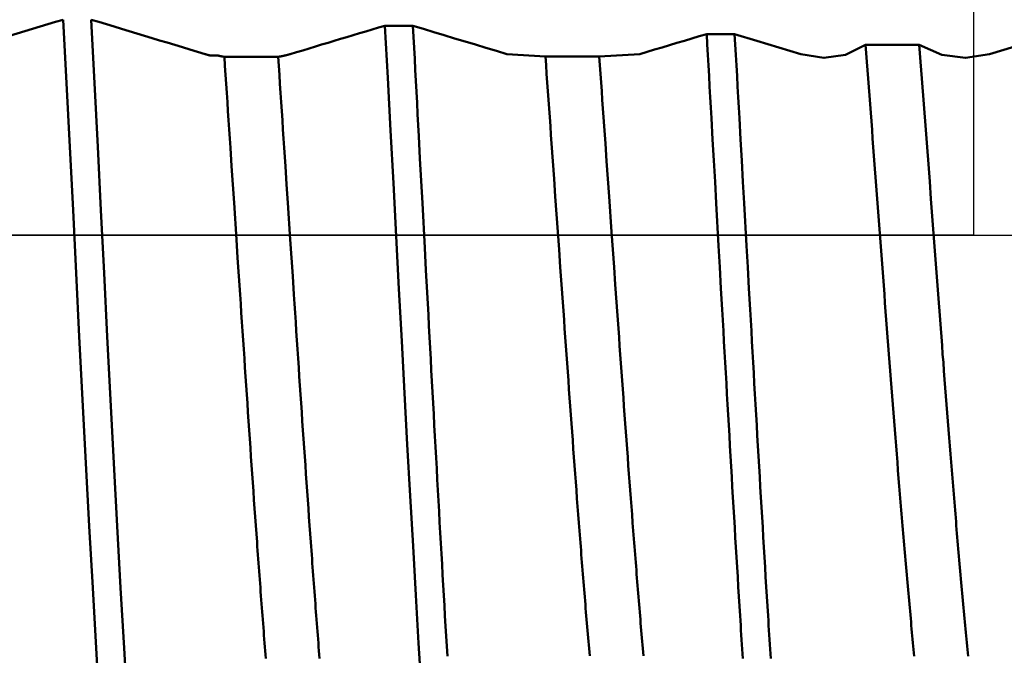
# Model space of a CAD drawing. Extents: x -50 to 92, y -69 to 65.
# Drawn here: x 54 to 57, y -1 to 1 of the extents above; entities that cross this region are included whole.
import ezdxf

# ---------------------------------------------------------------- set-up
doc = ezdxf.new("R2010")
doc.units = 0
doc.header["$PDMODE"] = 1
doc.linetypes.add('LONGDASH_DASH', pattern=[10.5, 6, -0.75, 3, -0.75])
for name, color, linetype, lineweight in [('1', 4, 'Continuous', 50), ('2', 7, 'Continuous', 25), ('4', 2, 'LONGDASH_DASH', 25), ('CUT', 1, 'Continuous', 25), ('SK2', 7, 'Continuous', 25), ('SK4', 2, 'LONGDASH_DASH', 25)]:
    doc.layers.add(name, color=color, linetype=linetype, lineweight=lineweight)
doc.styles.add('STANDARD 3.5 mm', font='monos.ttf', dxfattribs={"height": 3.5})
doc.dimstyles.new('AM_DIN', dxfattribs={"dimtxt": 3.5, "dimasz": 2.5, "dimexe": 2, "dimexo": 1, "dimgap": 1, "dimtad": 1, "dimdec": 1, "dimzin": 0, "dimdsep": 46, "dimtxsty": 'STANDARD 3.5 mm', "dimcen": 0.09, "dimadec": 0, "dimazin": 2, "dimtm": 1e-09, "dimtfac": 0.707107, "dimtmove": 0, "dimatfit": 3, "dimfxl": 1, "dimtolj": 1, "dimtzin": 0, "dimlwd": -1, "dimlwe": -1, "dimarcsym": 0})

# ---------------------------------------------------------------- blocks, each defined once
blk = doc.blocks.new('*D4')
at = {"layer": '2', "color": 0}
for p, q in [((0, -1), (0, -47)), ((59.5, -1), (59.5, -47)), ((2.5, -45), (57, -45))]:
    blk.add_line(p, q, dxfattribs=at)
for points in [[(2.5, -44.5833), (2.5, -45.4167), (0, -45)], [(57, -45.4167), (57, -44.5833), (59.5, -45)]]:
    blk.add_solid(points, dxfattribs=at)
at = {"layer": 'DEFPOINTS', "color": 0}
for p in [(0, 0), (59.5, 0), (59.5, -35)]:
    blk.add_point(p, dxfattribs=at)
at = {"layer": '2', "color": 0, "insert": (29.75, -42.1887), "char_height": 3.5, "attachment_point": 5, "style": 'STANDARD 3.5 mm'}
blk.add_mtext('\\A1;59.5', dxfattribs=at)
blk = doc.blocks.new('*D5')
at = {"layer": '2', "color": 0}
for p, q in [((75, 2.5), (75, 21.1777)), ((75, 5), (75, 7.5)), ((58, 2.5), (77, 2.5)), ((75, -2.2572), (75, 2.5)), ((58.1169, -2.2572), (77, -2.2572)), ((75, -4.7572), (75, -7.2572))]:
    blk.add_line(p, q, dxfattribs=at)
for points in [[(74.5833, 5), (75.4167, 5), (75, 2.5)], [(75.4167, -4.7572), (74.5833, -4.7572), (75, -2.2572)]]:
    blk.add_solid(points, dxfattribs=at)
at = {"layer": 'DEFPOINTS', "color": 0}
for p in [(57, 2.5), (75, 2.5), (57.1169, -2.2572)]:
    blk.add_point(p, dxfattribs=at)
at = {"layer": '2', "color": 0, "insert": (72.1376, 14.3389), "char_height": 3.5, "attachment_point": 5, "rotation": 90, "style": 'STANDARD 3.5 mm'}
blk.add_mtext('\\A1;%%C4.8', dxfattribs=at)
blk = doc.blocks.new('*D6')
at = {"layer": '2', "color": 0}
for p, q in [((90, 2.817), (90, 30.355)), ((90, 5.317), (90, 7.817)), ((55.8789, 2.817), (92, 2.817)), ((90, -2.817), (90, 2.817)), ((55.8789, -2.817), (92, -2.817)), ((90, -5.317), (90, -7.817))]:
    blk.add_line(p, q, dxfattribs=at)
for points in [[(89.5833, 5.317), (90.4167, 5.317), (90, 2.817)], [(90.4167, -5.317), (89.5833, -5.317), (90, -2.817)]]:
    blk.add_solid(points, dxfattribs=at)
at = {"layer": 'DEFPOINTS', "color": 0}
for p in [(54.8789, 2.817), (90, 2.817), (54.8789, -2.817)]:
    blk.add_point(p, dxfattribs=at)
at = {"layer": '2', "color": 0, "insert": (87.1887, 19.086), "char_height": 3.5, "attachment_point": 5, "rotation": 90, "style": 'STANDARD 3.5 mm'}
blk.add_mtext('\\A1;No12-28', dxfattribs=at)
blk = doc.blocks.new('*D11')
at = {"layer": 'DEFPOINTS', "color": 0}
for p in [(59.5, 0), (-23, -1.5), (59.5, -50)]:
    blk.add_point(p, dxfattribs=at)
at = {"layer": 'SK2', "color": 0}
for p, q in [((59.5, -1), (59.5, -62)), ((-23, -2.5), (-23, -62)), ((-20.5, -60), (57, -60))]:
    blk.add_line(p, q, dxfattribs=at)
for points in [[(-20.5, -59.5833), (-20.5, -60.4167), (-23, -60)], [(57, -60.4167), (57, -59.5833), (59.5, -60)]]:
    blk.add_solid(points, dxfattribs=at)
at = {"layer": 'SK2', "color": 0, "insert": (18.25, -57.1887), "char_height": 3.5, "attachment_point": 5, "style": 'STANDARD 3.5 mm'}
blk.add_mtext('\\A1;82.5', dxfattribs=at)

msp = doc.modelspace()

# ---------------------------------------------------------------- linework, layer by layer
at = {"layer": '1'}
for p, q in [((55.4205, 0.5907), (55.3417, 0.5907)), ((56.3272, 0.5671), (56.2484, 0.5671)), ((56.8475, 0.5366), (56.696, 0.5366)), ((57.1172, 0.5323), (57.045, 0.5106)), ((54.8722, 0.5064), (54.8509, 0.5064)), ((55.0409, 0.503), (54.8893, 0.503)), ((55.794, 0.5041), (55.6851, 0.5106)), ((55.9456, 0.5041), (55.794, 0.5041)), ((56.0597, 0.5106), (55.9456, 0.504))]:
    msp.add_line(p, q, dxfattribs=at)
for points in [[(54.4355, 0.6077), (54.4139, 0.6013), (54.3923, 0.5948), (54.3707, 0.5883), (54.3491, 0.5818), (54.3275, 0.5754), (54.3059, 0.5689), (54.2843, 0.5624), (54.2627, 0.5559), (54.2411, 0.5495), (54.2195, 0.543), (54.1979, 0.5365), (54.1763, 0.5301), (54.1547, 0.5236), (54.1331, 0.5171), (54.1115, 0.5106)], [(54.6492, -2.686), (54.6396, -2.6248), (54.6299, -2.5523), (54.6203, -2.4692), (54.6107, -2.3761), (54.6014, -2.2736), (54.5922, -2.1625), (54.5834, -2.0438), (54.5747, -1.9174), (54.5657, -1.7823), (54.5565, -1.6386), (54.5471, -1.4871), (54.5376, -1.3285), (54.528, -1.1637), (54.5183, -0.9938), (54.5086, -0.8198), (54.4991, -0.643), (54.4897, -0.4644), (54.4805, -0.2854), (54.4716, -0.107), (54.4629, 0.0711), (54.454, 0.2496), (54.4449, 0.4289), (54.4355, 0.6077)], [(54.8352, 0.5106), (54.8138, 0.5171), (54.7924, 0.5236), (54.7711, 0.5301), (54.7497, 0.5365), (54.7283, 0.543), (54.7069, 0.5495), (54.6855, 0.556), (54.6641, 0.5624), (54.6427, 0.5689), (54.6213, 0.5754), (54.5999, 0.5818), (54.5785, 0.5883), (54.5571, 0.5948), (54.5357, 0.6013), (54.5143, 0.6077)], [(54.728, -2.686), (54.7184, -2.6248), (54.7087, -2.5523), (54.6991, -2.4692), (54.6895, -2.3761), (54.6802, -2.2736), (54.671, -2.1625), (54.6622, -2.0438), (54.6535, -1.9174), (54.6445, -1.7823), (54.6353, -1.6386), (54.6259, -1.4871), (54.6164, -1.3285), (54.6068, -1.1637), (54.5971, -0.9938), (54.5874, -0.8198), (54.5779, -0.643), (54.5685, -0.4644), (54.5593, -0.2854), (54.5504, -0.107), (54.5417, 0.0711), (54.5328, 0.2496), (54.5237, 0.4289), (54.5143, 0.6077)], [(55.3417, 0.5907), (55.3239, 0.5854), (55.3061, 0.58), (55.2883, 0.5747), (55.2705, 0.5694), (55.2526, 0.564), (55.2348, 0.5587), (55.217, 0.5533), (55.1992, 0.548), (55.1814, 0.5427), (55.1635, 0.5373), (55.1457, 0.532), (55.1279, 0.5266), (55.11, 0.5213), (55.0922, 0.516), (55.0744, 0.5106)], [(55.4447, -1.2816), (55.4368, -1.1502), (55.4289, -1.0151), (55.4209, -0.8763), (55.4129, -0.7343), (55.4049, -0.5902), (55.397, -0.4448), (55.3891, -0.2985), (55.3813, -0.1509), (55.3734, -0.0024), (55.3655, 0.1465), (55.3576, 0.2952), (55.3496, 0.4434), (55.3416, 0.5906)], [(55.6851, 0.5106), (55.6558, 0.5195), (55.6264, 0.5284), (55.597, 0.5373), (55.5676, 0.5462), (55.5382, 0.5551), (55.5088, 0.564), (55.4794, 0.5729), (55.45, 0.5818), (55.4205, 0.5907)], [(55.5177, -1.1867), (55.5169, -1.1726), (55.516, -1.1585), (55.5152, -1.1444), (55.5144, -1.1302), (55.5127, -1.1017), (55.511, -1.073), (55.5093, -1.0442), (55.5077, -1.0152), (55.506, -0.9861), (55.5043, -0.9569), (55.5026, -0.9275), (55.501, -0.898), (55.4993, -0.8684), (55.4976, -0.8386), (55.4959, -0.8087), (55.4943, -0.7788), (55.4926, -0.7487), (55.4909, -0.7185), (55.4892, -0.6882), (55.4876, -0.6578), (55.4859, -0.6273), (55.4842, -0.5967), (55.4825, -0.5661), (55.4809, -0.5353), (55.4792, -0.5045), (55.4775, -0.4736), (55.4758, -0.4426), (55.4742, -0.4116), (55.4725, -0.3805), (55.4708, -0.3494), (55.4691, -0.3182), (55.4675, -0.2869), (55.4658, -0.2556), (55.4641, -0.2243), (55.4608, -0.1615), (55.4574, -0.0986), (55.454, -0.0357), (55.4473, 0.0903), (55.444, 0.1533), (55.4406, 0.2163), (55.4373, 0.2791), (55.4339, 0.3418), (55.4323, 0.3731), (55.4306, 0.4043), (55.4289, 0.4355), (55.4272, 0.4667), (55.4256, 0.4978), (55.4239, 0.5288), (55.4222, 0.5598), (55.4205, 0.5907)], [(56.2484, 0.5671), (56.2274, 0.5609), (56.2065, 0.5546), (56.1855, 0.5483), (56.1646, 0.542), (56.1436, 0.5357), (56.1226, 0.5295), (56.1017, 0.5232), (56.0807, 0.5169), (56.0597, 0.5106)], [(56.3501, -1.1932), (56.3493, -1.18), (56.3484, -1.1668), (56.3476, -1.1535), (56.3467, -1.1402), (56.3459, -1.1268), (56.3451, -1.1134), (56.3442, -1.0999), (56.3434, -1.0864), (56.3425, -1.0729), (56.3408, -1.0458), (56.3392, -1.0184), (56.3375, -0.991), (56.3358, -0.9634), (56.3341, -0.9357), (56.3324, -0.9078), (56.3308, -0.8798), (56.3291, -0.8517), (56.3274, -0.8235), (56.3257, -0.7951), (56.324, -0.7667), (56.3224, -0.7381), (56.3207, -0.7094), (56.319, -0.6806), (56.3173, -0.6517), (56.3156, -0.6228), (56.314, -0.5937), (56.3123, -0.5646), (56.3106, -0.5354), (56.3089, -0.5061), (56.3072, -0.4767), (56.3056, -0.4472), (56.3039, -0.4177), (56.3022, -0.3881), (56.3005, -0.3585), (56.2988, -0.3288), (56.2971, -0.2991), (56.2955, -0.2693), (56.2938, -0.2395), (56.2921, -0.2096), (56.2887, -0.1498), (56.2854, -0.0898), (56.282, -0.0298), (56.2753, 0.0903), (56.2719, 0.1503), (56.2686, 0.2103), (56.2652, 0.2702), (56.2618, 0.33), (56.2602, 0.3598), (56.2585, 0.3896), (56.2568, 0.4193), (56.2551, 0.449), (56.2534, 0.4786), (56.2518, 0.5082), (56.2501, 0.5377), (56.2484, 0.5671)], [(56.5139, 0.5106), (56.4517, 0.5295), (56.3895, 0.5483), (56.3272, 0.5671)], [(56.4289, -1.1932), (56.4281, -1.18), (56.4272, -1.1667), (56.4264, -1.1534), (56.4255, -1.1401), (56.4247, -1.1267), (56.4239, -1.1133), (56.423, -1.0999), (56.4222, -1.0864), (56.4213, -1.0728), (56.4196, -1.0457), (56.418, -1.0184), (56.4163, -0.9909), (56.4146, -0.9633), (56.4129, -0.9356), (56.4112, -0.9077), (56.4096, -0.8798), (56.4079, -0.8516), (56.4062, -0.8234), (56.4045, -0.7951), (56.4028, -0.7666), (56.4012, -0.738), (56.3995, -0.7094), (56.3978, -0.6806), (56.3961, -0.6517), (56.3944, -0.6228), (56.3928, -0.5937), (56.3911, -0.5646), (56.3894, -0.5354), (56.3877, -0.5061), (56.386, -0.4767), (56.3844, -0.4473), (56.3827, -0.4177), (56.381, -0.3882), (56.3793, -0.3585), (56.3776, -0.3289), (56.3759, -0.2991), (56.3743, -0.2693), (56.3726, -0.2395), (56.3709, -0.2096), (56.3675, -0.1498), (56.3642, -0.0898), (56.3608, -0.0298), (56.3541, 0.0903), (56.3507, 0.1503), (56.3474, 0.2103), (56.344, 0.2702), (56.3406, 0.3299), (56.339, 0.3598), (56.3373, 0.3895), (56.3356, 0.4193), (56.3339, 0.449), (56.3322, 0.4786), (56.3306, 0.5082), (56.3289, 0.5377), (56.3272, 0.5671)], [(56.696, 0.5366), (56.6399, 0.5083), (56.5786, 0.4999), (56.5139, 0.5106)], [(56.8333, -1.1866), (56.8324, -1.1772), (56.8315, -1.1677), (56.8306, -1.1582), (56.8297, -1.1486), (56.8288, -1.1389), (56.8278, -1.1293), (56.8269, -1.1195), (56.826, -1.1098), (56.8251, -1.1), (56.8242, -1.0901), (56.8233, -1.0802), (56.8223, -1.0702), (56.8214, -1.0602), (56.8205, -1.0502), (56.8196, -1.0401), (56.8187, -1.03), (56.8178, -1.0198), (56.8169, -1.0096), (56.8159, -0.9993), (56.815, -0.989), (56.8141, -0.9787), (56.8132, -0.9683), (56.8123, -0.9578), (56.8114, -0.9474), (56.8104, -0.9369), (56.8095, -0.9263), (56.8086, -0.9157), (56.8077, -0.9051), (56.8068, -0.8945), (56.8059, -0.8838), (56.8049, -0.873), (56.804, -0.8622), (56.8031, -0.8514), (56.8022, -0.8406), (56.8013, -0.8297), (56.8004, -0.8188), (56.7995, -0.8078), (56.7985, -0.7969), (56.7976, -0.7858), (56.7967, -0.7748), (56.7958, -0.7637), (56.7949, -0.7526), (56.794, -0.7415), (56.793, -0.7303), (56.7921, -0.7191), (56.7912, -0.7078), (56.7894, -0.6853), (56.7875, -0.6626), (56.7857, -0.6398), (56.7839, -0.6169), (56.7821, -0.5939), (56.7802, -0.5708), (56.7784, -0.5476), (56.7766, -0.5243), (56.7747, -0.5009), (56.7729, -0.4774), (56.7711, -0.4538), (56.7692, -0.4302), (56.7674, -0.4065), (56.7656, -0.3827), (56.7637, -0.3588), (56.7619, -0.3349), (56.7601, -0.3109), (56.7582, -0.2869), (56.7564, -0.2628), (56.7546, -0.2387), (56.7527, -0.2145), (56.7509, -0.1902), (56.7491, -0.166), (56.7472, -0.1417), (56.7436, -0.093), (56.7399, -0.0442), (56.7326, 0.0535), (56.7289, 0.1024), (56.7253, 0.1512), (56.7216, 0.1999), (56.7179, 0.2486), (56.7161, 0.2729), (56.7143, 0.2971), (56.7124, 0.3213), (56.7106, 0.3455), (56.7088, 0.3696), (56.707, 0.3936), (56.7051, 0.4176), (56.7033, 0.4415), (56.7015, 0.4654), (56.6996, 0.4892), (56.6978, 0.513), (56.696, 0.5366)], [(57.045, 0.5106), (56.9775, 0.4999), (56.9113, 0.5084), (56.8475, 0.5366)], [(56.9849, -1.1865), (56.984, -1.1771), (56.983, -1.1676), (56.9821, -1.1581), (56.9812, -1.1485), (56.9803, -1.1389), (56.9794, -1.1292), (56.9785, -1.1195), (56.9776, -1.1097), (56.9766, -1.0999), (56.9757, -1.09), (56.9748, -1.0801), (56.9739, -1.0702), (56.973, -1.0602), (56.9721, -1.0501), (56.9711, -1.04), (56.9702, -1.0299), (56.9693, -1.0197), (56.9684, -1.0095), (56.9675, -0.9992), (56.9666, -0.9889), (56.9656, -0.9786), (56.9647, -0.9682), (56.9638, -0.9578), (56.9629, -0.9473), (56.962, -0.9368), (56.9611, -0.9263), (56.9602, -0.9157), (56.9592, -0.905), (56.9583, -0.8944), (56.9574, -0.8837), (56.9565, -0.8729), (56.9556, -0.8622), (56.9547, -0.8514), (56.9537, -0.8405), (56.9528, -0.8296), (56.9519, -0.8187), (56.951, -0.8078), (56.9501, -0.7968), (56.9492, -0.7858), (56.9482, -0.7747), (56.9473, -0.7636), (56.9464, -0.7525), (56.9455, -0.7414), (56.9446, -0.7302), (56.9437, -0.719), (56.9427, -0.7078), (56.9409, -0.6852), (56.9391, -0.6625), (56.9373, -0.6397), (56.9354, -0.6168), (56.9336, -0.5938), (56.9318, -0.5707), (56.9299, -0.5475), (56.9281, -0.5242), (56.9263, -0.5008), (56.9244, -0.4773), (56.9226, -0.4538), (56.9208, -0.4301), (56.9189, -0.4064), (56.9171, -0.3826), (56.9153, -0.3588), (56.9134, -0.3349), (56.9116, -0.3109), (56.9098, -0.2868), (56.9079, -0.2628), (56.9061, -0.2386), (56.9043, -0.2144), (56.9025, -0.1902), (56.9006, -0.1659), (56.8988, -0.1416), (56.8951, -0.0929), (56.8915, -0.0441), (56.8841, 0.0536), (56.8805, 0.1024), (56.8768, 0.1512), (56.8731, 0.2), (56.8695, 0.2486), (56.8677, 0.2729), (56.8658, 0.2971), (56.864, 0.3213), (56.8622, 0.3455), (56.8603, 0.3696), (56.8585, 0.3936), (56.8567, 0.4176), (56.8548, 0.4416), (56.853, 0.4654), (56.8512, 0.4893), (56.8493, 0.513), (56.8475, 0.5366)], [(54.8509, 0.5064), (54.8507, 0.5064), (54.8504, 0.5065), (54.8502, 0.5066), (54.85, 0.5066), (54.8497, 0.5067), (54.8495, 0.5067), (54.8492, 0.5068), (54.849, 0.5069), (54.8487, 0.5069), (54.8485, 0.507), (54.8482, 0.507), (54.848, 0.5071), (54.8477, 0.5072), (54.8475, 0.5072), (54.8473, 0.5073), (54.847, 0.5073), (54.8468, 0.5074), (54.8465, 0.5075), (54.8463, 0.5075), (54.846, 0.5076), (54.8458, 0.5077), (54.8455, 0.5077), (54.8453, 0.5078), (54.845, 0.5079), (54.8448, 0.5079), (54.8445, 0.508), (54.8443, 0.508), (54.8441, 0.5081), (54.8438, 0.5082), (54.8436, 0.5082), (54.8433, 0.5083), (54.8431, 0.5084), (54.8428, 0.5084), (54.8426, 0.5085), (54.8423, 0.5086), (54.8421, 0.5086), (54.8418, 0.5087), (54.8416, 0.5088), (54.8414, 0.5088), (54.8411, 0.5089), (54.8409, 0.509), (54.8406, 0.5091), (54.8404, 0.5091), (54.8401, 0.5092), (54.8399, 0.5093), (54.8396, 0.5093), (54.8394, 0.5094), (54.8391, 0.5095), (54.8389, 0.5095), (54.8386, 0.5096), (54.8384, 0.5097), (54.8381, 0.5098), (54.8379, 0.5098), (54.8377, 0.5099), (54.8374, 0.51), (54.8372, 0.51), (54.8369, 0.5101), (54.8367, 0.5102), (54.8364, 0.5103), (54.8362, 0.5103), (54.8359, 0.5104), (54.8357, 0.5105), (54.8354, 0.5106), (54.8352, 0.5106)], [(54.8893, 0.503), (54.8891, 0.503), (54.8888, 0.503), (54.8885, 0.5031), (54.8883, 0.5031), (54.888, 0.5032), (54.8877, 0.5032), (54.8875, 0.5033), (54.8872, 0.5033), (54.8869, 0.5034), (54.8867, 0.5034), (54.8864, 0.5035), (54.8861, 0.5035), (54.8859, 0.5036), (54.8856, 0.5036), (54.8853, 0.5036), (54.8851, 0.5037), (54.8848, 0.5037), (54.8845, 0.5038), (54.8843, 0.5038), (54.884, 0.5039), (54.8837, 0.5039), (54.8835, 0.504), (54.8832, 0.504), (54.8829, 0.5041), (54.8827, 0.5041), (54.8824, 0.5042), (54.8821, 0.5042), (54.8819, 0.5043), (54.8816, 0.5044), (54.8813, 0.5044), (54.8811, 0.5045), (54.8808, 0.5045), (54.8805, 0.5046), (54.8803, 0.5046), (54.88, 0.5047), (54.8797, 0.5047), (54.8795, 0.5048), (54.8792, 0.5048), (54.8789, 0.5049), (54.8787, 0.5049), (54.8784, 0.505), (54.8781, 0.5051), (54.8778, 0.5051), (54.8776, 0.5052), (54.8773, 0.5052), (54.877, 0.5053), (54.8768, 0.5053), (54.8765, 0.5054), (54.8762, 0.5055), (54.876, 0.5055), (54.8757, 0.5056), (54.8754, 0.5056), (54.8752, 0.5057), (54.8749, 0.5058), (54.8746, 0.5058), (54.8744, 0.5059), (54.8741, 0.5059), (54.8738, 0.506), (54.8736, 0.5061), (54.8733, 0.5061), (54.873, 0.5062), (54.8728, 0.5063), (54.8725, 0.5063), (54.8722, 0.5064)], [(55.006, -1.1928), (55.0052, -1.1821), (55.0043, -1.1713), (55.0035, -1.1605), (55.0026, -1.1496), (55.0018, -1.1387), (55.0009, -1.1277), (55.0001, -1.1167), (54.9992, -1.1057), (54.9984, -1.0946), (54.9975, -1.0835), (54.9967, -1.0724), (54.9958, -1.0612), (54.995, -1.05), (54.9941, -1.0387), (54.9933, -1.0274), (54.9924, -1.0161), (54.9916, -1.0047), (54.9907, -0.9933), (54.9898, -0.9819), (54.989, -0.9704), (54.9881, -0.9589), (54.9873, -0.9473), (54.9864, -0.9357), (54.9856, -0.9241), (54.9847, -0.9125), (54.9839, -0.9008), (54.983, -0.889), (54.9822, -0.8773), (54.9813, -0.8655), (54.9796, -0.8418), (54.9779, -0.818), (54.9762, -0.7941), (54.9745, -0.7701), (54.9728, -0.7459), (54.9711, -0.7217), (54.9694, -0.6973), (54.9677, -0.6728), (54.966, -0.6483), (54.9643, -0.6236), (54.9626, -0.5989), (54.9609, -0.574), (54.9592, -0.5491), (54.9575, -0.5241), (54.9558, -0.499), (54.9541, -0.4738), (54.9524, -0.4486), (54.9507, -0.4233), (54.949, -0.3979), (54.9473, -0.3725), (54.9456, -0.347), (54.9438, -0.3214), (54.9421, -0.2959), (54.9404, -0.2702), (54.9387, -0.2445), (54.937, -0.2188), (54.9353, -0.1931), (54.9336, -0.1673), (54.9302, -0.1156), (54.9268, -0.0639), (54.9234, -0.0121), (54.9166, 0.0916), (54.9132, 0.1434), (54.9098, 0.1952), (54.9064, 0.2469), (54.9047, 0.2727), (54.903, 0.2985), (54.9013, 0.3242), (54.8995, 0.3499), (54.8978, 0.3755), (54.8961, 0.4011), (54.8944, 0.4267), (54.8927, 0.4521), (54.891, 0.4776), (54.8893, 0.503)], [(55.0744, 0.5106), (55.0738, 0.5105), (55.0733, 0.5103), (55.0728, 0.5102), (55.0723, 0.51), (55.0718, 0.5099), (55.0712, 0.5097), (55.0707, 0.5096), (55.0702, 0.5094), (55.0697, 0.5093), (55.0691, 0.5091), (55.0686, 0.509), (55.0681, 0.5088), (55.0676, 0.5087), (55.067, 0.5086), (55.0665, 0.5084), (55.066, 0.5083), (55.0655, 0.5081), (55.065, 0.508), (55.0644, 0.5079), (55.0639, 0.5077), (55.0634, 0.5076), (55.0629, 0.5075), (55.0623, 0.5073), (55.0618, 0.5072), (55.0613, 0.5071), (55.0608, 0.507), (55.0602, 0.5068), (55.0597, 0.5067), (55.0592, 0.5066), (55.0587, 0.5065), (55.0582, 0.5063), (55.0576, 0.5062), (55.0571, 0.5061), (55.0566, 0.506), (55.0561, 0.5059), (55.0555, 0.5057), (55.055, 0.5056), (55.0545, 0.5055), (55.054, 0.5054), (55.0534, 0.5053), (55.0529, 0.5052), (55.0524, 0.5051), (55.0519, 0.505), (55.0513, 0.5049), (55.0508, 0.5048), (55.0503, 0.5047), (55.0498, 0.5046), (55.0493, 0.5044), (55.0487, 0.5043), (55.0482, 0.5042), (55.0477, 0.5041), (55.0472, 0.5041), (55.0466, 0.504), (55.0461, 0.5039), (55.0456, 0.5038), (55.0451, 0.5037), (55.0445, 0.5036), (55.044, 0.5035), (55.0435, 0.5034), (55.043, 0.5033), (55.0424, 0.5032), (55.0419, 0.5031), (55.0414, 0.5031), (55.0409, 0.503)], [(55.1576, -1.1928), (55.1567, -1.1821), (55.1559, -1.1713), (55.155, -1.1605), (55.1542, -1.1496), (55.1533, -1.1387), (55.1525, -1.1277), (55.1516, -1.1168), (55.1508, -1.1057), (55.1499, -1.0947), (55.1491, -1.0836), (55.1482, -1.0724), (55.1474, -1.0612), (55.1465, -1.05), (55.1457, -1.0387), (55.1448, -1.0274), (55.144, -1.0161), (55.1431, -1.0047), (55.1422, -0.9933), (55.1414, -0.9819), (55.1405, -0.9704), (55.1397, -0.9589), (55.1388, -0.9473), (55.138, -0.9357), (55.1371, -0.9241), (55.1363, -0.9125), (55.1354, -0.9008), (55.1346, -0.8891), (55.1337, -0.8773), (55.1329, -0.8655), (55.1312, -0.8418), (55.1295, -0.8181), (55.1278, -0.7941), (55.1261, -0.7701), (55.1244, -0.746), (55.1227, -0.7217), (55.1209, -0.6973), (55.1192, -0.6729), (55.1175, -0.6483), (55.1158, -0.6236), (55.1141, -0.5989), (55.1124, -0.574), (55.1107, -0.5491), (55.109, -0.5241), (55.1073, -0.499), (55.1056, -0.4738), (55.1039, -0.4486), (55.1022, -0.4233), (55.1005, -0.3979), (55.0988, -0.3725), (55.0971, -0.347), (55.0954, -0.3215), (55.0937, -0.2959), (55.092, -0.2702), (55.0903, -0.2446), (55.0886, -0.2188), (55.0869, -0.1931), (55.0852, -0.1673), (55.0818, -0.1156), (55.0784, -0.0639), (55.0749, -0.0121), (55.0681, 0.0916), (55.0647, 0.1434), (55.0613, 0.1952), (55.0579, 0.2469), (55.0562, 0.2727), (55.0545, 0.2984), (55.0528, 0.3242), (55.0511, 0.3499), (55.0494, 0.3755), (55.0477, 0.4011), (55.046, 0.4266), (55.0443, 0.4521), (55.0426, 0.4776), (55.0409, 0.5029)], [(55.9187, -1.1853), (55.9179, -1.1753), (55.917, -1.1652), (55.9161, -1.1551), (55.9153, -1.1449), (55.9144, -1.1348), (55.9135, -1.1245), (55.9126, -1.1142), (55.9118, -1.1039), (55.9109, -1.0935), (55.91, -1.0831), (55.9092, -1.0727), (55.9083, -1.0622), (55.9074, -1.0516), (55.9065, -1.0411), (55.9057, -1.0305), (55.9048, -1.0198), (55.9039, -1.0091), (55.903, -0.9984), (55.9022, -0.9876), (55.9013, -0.9768), (55.9004, -0.966), (55.8996, -0.9551), (55.8987, -0.9442), (55.8978, -0.9332), (55.8969, -0.9222), (55.8961, -0.9112), (55.8952, -0.9001), (55.8943, -0.889), (55.8935, -0.8779), (55.8926, -0.8667), (55.8917, -0.8555), (55.8908, -0.8443), (55.89, -0.833), (55.8891, -0.8218), (55.8882, -0.8104), (55.8865, -0.7877), (55.8847, -0.7648), (55.883, -0.7418), (55.8812, -0.7187), (55.8795, -0.6955), (55.8778, -0.6722), (55.876, -0.6488), (55.8743, -0.6253), (55.8725, -0.6017), (55.8708, -0.578), (55.869, -0.5542), (55.8673, -0.5303), (55.8655, -0.5063), (55.8638, -0.4823), (55.8621, -0.4581), (55.8603, -0.434), (55.8586, -0.4097), (55.8568, -0.3854), (55.8551, -0.361), (55.8533, -0.3365), (55.8516, -0.312), (55.8498, -0.2875), (55.8481, -0.2629), (55.8464, -0.2382), (55.8446, -0.2135), (55.8429, -0.1888), (55.8394, -0.1393), (55.8359, -0.0896), (55.8324, -0.0399), (55.8289, 0.0099), (55.8219, 0.1095), (55.8184, 0.1593), (55.815, 0.209), (55.8115, 0.2586), (55.8097, 0.2833), (55.808, 0.308), (55.8062, 0.3327), (55.8045, 0.3573), (55.8027, 0.3819), (55.801, 0.4065), (55.7993, 0.4309), (55.7975, 0.4554), (55.7958, 0.4797), (55.794, 0.5041)], [(56.0703, -1.1853), (56.0694, -1.1753), (56.0685, -1.1652), (56.0677, -1.1551), (56.0668, -1.1449), (56.0659, -1.1347), (56.0651, -1.1245), (56.0642, -1.1142), (56.0633, -1.1039), (56.0624, -1.0935), (56.0616, -1.0831), (56.0607, -1.0727), (56.0598, -1.0622), (56.059, -1.0516), (56.0581, -1.0411), (56.0572, -1.0304), (56.0563, -1.0198), (56.0555, -1.0091), (56.0546, -0.9984), (56.0537, -0.9876), (56.0528, -0.9768), (56.052, -0.966), (56.0511, -0.9551), (56.0502, -0.9442), (56.0494, -0.9332), (56.0485, -0.9222), (56.0476, -0.9112), (56.0467, -0.9001), (56.0459, -0.889), (56.045, -0.8779), (56.0441, -0.8667), (56.0433, -0.8555), (56.0424, -0.8443), (56.0415, -0.833), (56.0406, -0.8217), (56.0398, -0.8104), (56.038, -0.7877), (56.0363, -0.7648), (56.0345, -0.7418), (56.0328, -0.7187), (56.031, -0.6955), (56.0293, -0.6722), (56.0276, -0.6488), (56.0258, -0.6253), (56.0241, -0.6017), (56.0223, -0.578), (56.0206, -0.5542), (56.0188, -0.5303), (56.0171, -0.5063), (56.0153, -0.4823), (56.0136, -0.4582), (56.0119, -0.434), (56.0101, -0.4097), (56.0084, -0.3854), (56.0066, -0.361), (56.0049, -0.3365), (56.0031, -0.312), (56.0014, -0.2875), (55.9996, -0.2629), (55.9979, -0.2382), (55.9962, -0.2136), (55.9944, -0.1888), (55.9909, -0.1393), (55.9874, -0.0896), (55.9839, -0.0399), (55.9805, 0.0099), (55.9735, 0.1095), (55.97, 0.1593), (55.9665, 0.2089), (55.963, 0.2585), (55.9613, 0.2833), (55.9595, 0.308), (55.9578, 0.3327), (55.956, 0.3573), (55.9543, 0.3819), (55.9526, 0.4064), (55.9508, 0.4309), (55.9491, 0.4553), (55.9473, 0.4797), (55.9456, 0.504)]]:
    msp.add_lwpolyline(points, dxfattribs=at)
at = {"layer": '4'}
msp.add_line((-2, 0), (61.5, 0), dxfattribs=at)
at = {"layer": 'CUT'}
msp.add_lwpolyline([(47, 2.817), (54.8789, 2.817), (57, 2.5), (57, 0), (47, 0)], close=True, dxfattribs=at)
at = {"layer": 'SK4'}
msp.add_line((-25, 0), (61.5, 0), dxfattribs=at)

# ---------------------------------------------------------------- dimensions: what is measured, and where the dimension line sits
at = {"layer": '2'}
for base, p1, p2, text, picture, middle in [((90, 2.817), (54.8789, -2.817), (54.8789, 2.817), 'No12-28', '*D6', (90, 19.086)), ((75, 2.5), (57.1169, -2.2572), (57, 2.5), '%%C<>', '*D5', (75, 14.3389))]:
    dim = msp.add_linear_dim(base=base, p1=p1, p2=p2, angle=90, text=text, dimstyle='AM_DIN', dxfattribs=at)
    dim.commit()
    dim.dimension.update_dxf_attribs({"geometry": picture, "text_midpoint": middle, "dimtype": 160})
dim = msp.add_linear_dim(base=(59.5, -45), p1=(0, 0), p2=(59.5, 0), dimstyle='AM_DIN', dxfattribs=at)
dim.commit()
dim.dimension.update_dxf_attribs({"geometry": '*D4', "text_midpoint": (29.75, -45), "dimtype": 160})
at = {"layer": 'SK2'}
dim = msp.add_linear_dim(base=(59.5, -60), p1=(-23, -1.5), p2=(59.5, 0), dimstyle='AM_DIN', dxfattribs=at)
dim.commit()
dim.dimension.update_dxf_attribs({"geometry": '*D11', "text_midpoint": (18.25, -60), "dimtype": 160})

doc.saveas('drawing.dxf')
